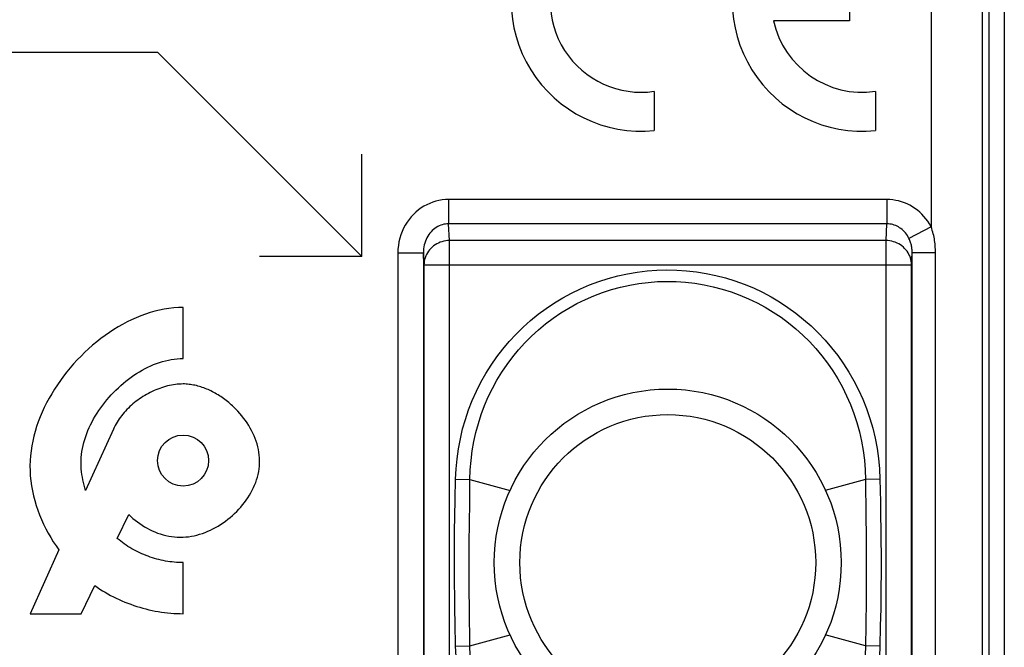
# Model space of a CAD drawing. Units: millimetres. Extents: x -41 to 41, y -72 to 72.
# Drawn here: x 6 to 25, y -18 to -5 of the extents above; entities that cross this region are included whole.
import ezdxf

# ---------------------------------------------------------------- set-up
doc = ezdxf.new("R2010")
doc.units = ezdxf.units.MM
doc.header["$LTSCALE"] = 16.335
doc.layers.get('0').update_dxf_attribs({"linetype": 'CONTINUOUS'})
for name, color, linetype in [('ASSI', 7, 'CONTINUOUS'), ('CURVE', 7, 'CONTINUOUS'), ('RACCORDO', 7, 'CONTINUOUS')]:
    doc.layers.add(name, color=color, linetype=linetype)

msp = doc.modelspace()

# ---------------------------------------------------------------- linework, layer by layer
at = {"color": 7, "linetype": 'CONTINUOUS'}
for radius in [3.4, 2.9]:
    msp.add_circle((18.5, -16), radius, dxfattribs=at)
at = {"layer": 'ASSI', "color": 7, "linetype": 'CONTINUOUS'}
msp.add_line((24.797, 24.138), (24.797, -27.997), dxfattribs=at)
at = {"layer": 'ASSI', "color": 250, "linetype": 'CONTINUOUS'}
for p, q in [((25.097, 24.138), (25.097, -27.997)), ((24.663, 14.934), (24.663, -27.863)), ((23.663, 9.418), (23.663, -9.418)), ((22.797, -8.887), (14.203, -8.887)), ((14.203, -8.887), (14.203, -9.362)), ((22.797, -8.887), (22.797, -9.362)), ((22.797, -9.362), (14.203, -9.362)), ((14.221, -9.69), (14.203, -9.362)), ((22.779, -9.69), (22.797, -9.362)), ((23.663, -9.418), (23.229, -9.651)), ((22.779, -9.69), (14.221, -9.69)), ((14.221, -22.343), (14.221, -9.69)), ((22.779, -22.343), (22.779, -9.69)), ((13.209, -9.933), (13.709, -9.933)), ((13.209, -9.933), (13.209, -19.079)), ((13.721, -10.166), (13.709, -9.933)), ((13.709, -9.933), (13.709, -22.857)), ((23.279, -10.166), (23.292, -9.931)), ((23.749, -9.931), (23.292, -9.931)), ((23.292, -22.811), (23.292, -9.931)), ((23.749, -22.811), (23.749, -9.931)), ((13.721, -10.166), (23.279, -10.166)), ((13.721, -10.166), (13.721, -22.008)), ((23.279, -22.008), (23.279, -10.166)), ((14.333, -14.757), (14.342, -14.364)), ((14.342, -14.364), (14.622, -14.37)), ((14.622, -14.37), (15.412, -14.587)), ((22.378, -14.37), (21.588, -14.587)), ((22.658, -14.364), (22.378, -14.37)), ((22.378, -14.37), (22.386, -15.091)), ((22.658, -14.364), (22.668, -14.811)), ((14.326, -15.105), (14.333, -14.757)), ((22.668, -14.811), (22.673, -15.086)), ((14.322, -15.368), (14.326, -15.105)), ((22.386, -15.091), (22.39, -15.472)), ((22.673, -15.086), (22.677, -15.345)), ((14.32, -15.555), (14.322, -15.368)), ((14.61, -15.558), (14.612, -15.283)), ((22.677, -15.345), (22.68, -15.589)), ((14.319, -15.753), (14.32, -15.555)), ((14.608, -15.856), (14.61, -15.558)), ((22.39, -15.472), (22.391, -15.708)), ((22.68, -15.589), (22.682, -15.821)), ((14.318, -15.96), (14.319, -15.753)), ((22.391, -15.708), (22.392, -15.932)), ((22.682, -15.821), (22.682, -16.04)), ((14.318, -16.179), (14.318, -15.96)), ((14.608, -16.068), (14.608, -15.856)), ((22.392, -15.932), (22.392, -16.144)), ((14.32, -16.411), (14.318, -16.179)), ((14.609, -16.292), (14.608, -16.068)), ((22.392, -16.144), (22.39, -16.442)), ((22.682, -16.04), (22.681, -16.247)), ((14.61, -16.528), (14.609, -16.292)), ((22.681, -16.247), (22.68, -16.445)), ((14.323, -16.655), (14.32, -16.411)), ((14.614, -16.909), (14.61, -16.528)), ((22.39, -16.442), (22.388, -16.717)), ((22.68, -16.445), (22.678, -16.632)), ((14.327, -16.914), (14.323, -16.655)), ((22.678, -16.632), (22.674, -16.895)), ((14.332, -17.189), (14.327, -16.914)), ((14.622, -17.63), (14.614, -16.909)), ((22.674, -16.895), (22.667, -17.243)), ((14.342, -17.636), (14.332, -17.189)), ((22.667, -17.243), (22.658, -17.636)), ((14.622, -17.63), (15.412, -17.413)), ((22.378, -17.63), (21.588, -17.413)), ((14.342, -17.636), (14.622, -17.63)), ((22.658, -17.636), (22.378, -17.63))]:
    msp.add_line(p, q, dxfattribs=at)
for points in [[(14.203, -8.887), (14.14, -8.889), (14.077, -8.895), (14.015, -8.906), (13.954, -8.92), (13.894, -8.938), (13.835, -8.961), (13.777, -8.987), (13.721, -9.018), (13.666, -9.052), (13.614, -9.09), (13.563, -9.132), (13.515, -9.177), (13.47, -9.225), (13.428, -9.277), (13.389, -9.331), (13.353, -9.388), (13.321, -9.448), (13.293, -9.511), (13.268, -9.577), (13.247, -9.645), (13.23, -9.715), (13.219, -9.786), (13.211, -9.858), (13.209, -9.933)], [(23.663, -9.418), (23.632, -9.364), (23.598, -9.313), (23.562, -9.264), (23.523, -9.218), (23.482, -9.174), (23.439, -9.133), (23.393, -9.095), (23.346, -9.06), (23.297, -9.028), (23.245, -8.999), (23.193, -8.973), (23.139, -8.95), (23.083, -8.931), (23.026, -8.915), (22.969, -8.903), (22.912, -8.894), (22.855, -8.888), (22.797, -8.887)], [(14.203, -9.362), (14.172, -9.363), (14.14, -9.367), (14.109, -9.372), (14.079, -9.38), (14.049, -9.39), (14.019, -9.402), (13.99, -9.416), (13.962, -9.433), (13.935, -9.451), (13.909, -9.472), (13.884, -9.495), (13.86, -9.519), (13.838, -9.546), (13.817, -9.574), (13.797, -9.604), (13.78, -9.635), (13.764, -9.668), (13.75, -9.702), (13.737, -9.738), (13.727, -9.775), (13.719, -9.813), (13.713, -9.852), (13.71, -9.892), (13.709, -9.933)], [(23.229, -9.651), (23.213, -9.622), (23.197, -9.594), (23.179, -9.567), (23.159, -9.542), (23.139, -9.518), (23.117, -9.496), (23.094, -9.475), (23.071, -9.456), (23.046, -9.438), (23.021, -9.423), (22.995, -9.408), (22.968, -9.396), (22.94, -9.386), (22.912, -9.377), (22.883, -9.37), (22.854, -9.366), (22.825, -9.363), (22.797, -9.362)], [(23.749, -9.931), (23.748, -9.895), (23.747, -9.859), (23.745, -9.824), (23.743, -9.79), (23.739, -9.757), (23.736, -9.724), (23.731, -9.691), (23.726, -9.659), (23.72, -9.626), (23.713, -9.593), (23.705, -9.56), (23.697, -9.525), (23.686, -9.49), (23.675, -9.454), (23.663, -9.418)], [(14.221, -9.69), (14.184, -9.692), (14.147, -9.696), (14.11, -9.703), (14.074, -9.712), (14.039, -9.724), (14.005, -9.738), (13.972, -9.755), (13.94, -9.774), (13.91, -9.795), (13.882, -9.818), (13.856, -9.843), (13.831, -9.87), (13.809, -9.899), (13.789, -9.929), (13.771, -9.96), (13.756, -9.992), (13.744, -10.026), (13.734, -10.06), (13.727, -10.095), (13.723, -10.13), (13.721, -10.166)], [(23.279, -10.166), (23.277, -10.13), (23.273, -10.095), (23.266, -10.06), (23.256, -10.026), (23.244, -9.992), (23.229, -9.96), (23.211, -9.929), (23.191, -9.899), (23.169, -9.87), (23.144, -9.843), (23.118, -9.818), (23.09, -9.795), (23.06, -9.774), (23.028, -9.755), (22.995, -9.738), (22.961, -9.724), (22.926, -9.712), (22.89, -9.703), (22.853, -9.696), (22.816, -9.692), (22.779, -9.69)], [(23.292, -9.931), (23.291, -9.911), (23.291, -9.892), (23.289, -9.872), (23.287, -9.854), (23.285, -9.836), (23.282, -9.818), (23.279, -9.8), (23.275, -9.782), (23.271, -9.764), (23.266, -9.746), (23.26, -9.728), (23.253, -9.71), (23.246, -9.69), (23.238, -9.671), (23.229, -9.651)], [(14.342, -14.364), (14.351, -14.162), (14.37, -13.963), (14.397, -13.767), (14.434, -13.573), (14.479, -13.381), (14.533, -13.193), (14.597, -13.006), (14.669, -12.822), (14.749, -12.642), (14.837, -12.467), (14.934, -12.296), (15.038, -12.13), (15.149, -11.97), (15.268, -11.815), (15.393, -11.666), (15.526, -11.523), (15.665, -11.387), (15.809, -11.257), (15.96, -11.135), (16.116, -11.019), (16.278, -10.911), (16.444, -10.811), (16.615, -10.718), (16.789, -10.634), (16.967, -10.558), (17.15, -10.49), (17.334, -10.431), (17.521, -10.381), (17.711, -10.34), (17.902, -10.307), (18.095, -10.284), (18.288, -10.269), (18.482, -10.263), (18.676, -10.267), (18.87, -10.28), (19.062, -10.302), (19.254, -10.333), (19.444, -10.373), (19.631, -10.421), (19.816, -10.479), (19.999, -10.545), (20.178, -10.619), (20.354, -10.702), (20.525, -10.793), (20.692, -10.892), (20.855, -10.999), (21.012, -11.113), (21.164, -11.235), (21.31, -11.363), (21.451, -11.499), (21.584, -11.641), (21.711, -11.79), (21.832, -11.944), (21.945, -12.105), (22.051, -12.27), (22.149, -12.441), (22.239, -12.617), (22.321, -12.798), (22.395, -12.983), (22.46, -13.173), (22.517, -13.366), (22.564, -13.563), (22.602, -13.761), (22.63, -13.96), (22.649, -14.161), (22.658, -14.364)], [(14.622, -14.37), (14.629, -14.183), (14.644, -13.996), (14.667, -13.812), (14.699, -13.629), (14.739, -13.45), (14.787, -13.272), (14.844, -13.096), (14.909, -12.923), (14.982, -12.753), (15.063, -12.587), (15.152, -12.426), (15.248, -12.269), (15.351, -12.117), (15.46, -11.97), (15.577, -11.828), (15.7, -11.693), (15.829, -11.563), (15.965, -11.439), (16.106, -11.323), (16.252, -11.212), (16.404, -11.109), (16.56, -11.013), (16.72, -10.925), (16.885, -10.844), (17.053, -10.771), (17.224, -10.707), (17.398, -10.651), (17.575, -10.603), (17.754, -10.563), (17.935, -10.532), (18.117, -10.509), (18.3, -10.495), (18.483, -10.49), (18.666, -10.493), (18.849, -10.506), (19.031, -10.527), (19.212, -10.556), (19.392, -10.595), (19.569, -10.641), (19.744, -10.696), (19.916, -10.759), (20.085, -10.83), (20.25, -10.909), (20.411, -10.997), (20.568, -11.091), (20.721, -11.193), (20.868, -11.302), (21.01, -11.418), (21.147, -11.541), (21.278, -11.669), (21.402, -11.804), (21.52, -11.946), (21.632, -12.092), (21.737, -12.245), (21.834, -12.402), (21.924, -12.563), (22.006, -12.729), (22.081, -12.9), (22.148, -13.075), (22.207, -13.253), (22.257, -13.435), (22.299, -13.62), (22.332, -13.806), (22.356, -13.993), (22.371, -14.182), (22.378, -14.37)], [(14.612, -15.283), (14.618, -14.763), (14.622, -14.37)], [(22.388, -16.717), (22.382, -17.237), (22.378, -17.63)], [(14.351, -17.839), (14.342, -17.636)], [(14.629, -17.818), (14.622, -17.63)], [(22.378, -17.63), (22.371, -17.817)], [(22.658, -17.636), (22.649, -17.838)]]:
    msp.add_lwpolyline(points, dxfattribs=at)
at = {"layer": 'CURVE', "color": 250, "linetype": 'CONTINUOUS'}
for p, q in [((22.06, -4.618), (22.06, -5.383)), ((22.06, -5.383), (20.572, -5.383)), ((2.5, -6), (8.5, -6)), ((8.5, -6), (12.5, -10)), ((18.235, -6.767), (18.235, -7.537)), ((22.57, -6.767), (22.57, -7.537)), ((12.5, -10), (12.5, -8)), ((12.5, -10), (10.5, -10)), ((9, -12), (9, -11)), ((7.632, -13.383), (7.088, -14.589)), ((7.71, -15.528), (7.936, -15.058)), ((6.564, -15.751), (6, -17)), ((9, -17), (9, -16)), ((7, -17), (7.266, -16.448)), ((6, -17), (7, -17))]:
    msp.add_line(p, q, dxfattribs=at)
for points in [[(9, -11), (8.908, -11.002), (8.815, -11.009), (8.722, -11.019), (8.63, -11.034), (8.537, -11.052), (8.445, -11.075), (8.353, -11.101), (8.261, -11.131), (8.17, -11.165), (8.08, -11.201), (7.99, -11.242), (7.901, -11.285), (7.812, -11.332), (7.725, -11.382), (7.639, -11.435), (7.554, -11.49), (7.47, -11.549), (7.387, -11.61), (7.306, -11.673), (7.226, -11.74), (7.148, -11.808), (7.072, -11.879), (6.998, -11.952), (6.925, -12.027), (6.854, -12.104), (6.786, -12.183), (6.72, -12.263), (6.656, -12.346), (6.594, -12.429), (6.535, -12.515), (6.478, -12.602), (6.424, -12.69), (6.373, -12.779), (6.324, -12.869), (6.279, -12.96), (6.237, -13.052), (6.197, -13.145), (6.161, -13.239), (6.128, -13.333), (6.099, -13.428), (6.073, -13.523), (6.051, -13.618), (6.032, -13.713), (6.018, -13.809), (6.007, -13.905), (6, -14), (5.997, -14.1), (5.999, -14.2), (6.004, -14.299), (6.014, -14.397), (6.028, -14.495), (6.045, -14.593), (6.067, -14.689), (6.092, -14.785), (6.12, -14.88), (6.152, -14.973), (6.186, -15.066), (6.224, -15.157), (6.265, -15.246), (6.309, -15.335), (6.355, -15.421), (6.404, -15.507), (6.455, -15.59), (6.508, -15.671), (6.564, -15.751)], [(7.088, -14.589), (7.073, -14.537), (7.059, -14.485), (7.046, -14.432), (7.034, -14.379), (7.024, -14.326), (7.016, -14.272), (7.009, -14.218), (7.004, -14.164), (7, -14.109), (6.999, -14.055), (7, -14), (7.003, -13.941), (7.009, -13.882), (7.017, -13.824), (7.027, -13.765), (7.04, -13.706), (7.055, -13.647), (7.072, -13.588), (7.091, -13.529), (7.112, -13.471), (7.135, -13.413), (7.16, -13.355), (7.187, -13.298), (7.216, -13.241), (7.246, -13.185), (7.278, -13.129), (7.312, -13.074), (7.348, -13.02), (7.385, -12.966), (7.423, -12.914), (7.463, -12.862), (7.504, -12.811), (7.547, -12.761), (7.591, -12.712), (7.636, -12.665), (7.682, -12.618), (7.73, -12.573), (7.778, -12.529), (7.828, -12.486), (7.878, -12.444), (7.929, -12.405), (7.981, -12.366), (8.034, -12.329), (8.088, -12.294), (8.142, -12.261), (8.197, -12.229), (8.253, -12.199), (8.308, -12.171), (8.365, -12.145), (8.422, -12.121), (8.479, -12.099), (8.536, -12.078), (8.594, -12.061), (8.652, -12.045), (8.71, -12.031), (8.768, -12.02), (8.826, -12.011), (8.884, -12.005), (8.942, -12.001), (9, -12)], [(9, -12.5), (8.962, -12.501), (8.924, -12.502), (8.886, -12.506), (8.847, -12.51), (8.809, -12.515), (8.77, -12.522), (8.732, -12.53), (8.694, -12.539), (8.655, -12.549), (8.617, -12.56), (8.579, -12.572), (8.541, -12.585), (8.503, -12.599), (8.466, -12.614), (8.429, -12.63), (8.392, -12.647), (8.355, -12.665), (8.319, -12.684), (8.283, -12.703), (8.248, -12.724), (8.213, -12.745), (8.179, -12.768), (8.145, -12.791), (8.112, -12.814), (8.079, -12.839), (8.047, -12.864), (8.016, -12.89), (7.985, -12.917), (7.955, -12.944), (7.926, -12.972), (7.898, -13.001), (7.87, -13.03), (7.844, -13.06), (7.818, -13.09), (7.793, -13.121), (7.769, -13.152), (7.746, -13.184), (7.724, -13.216), (7.704, -13.249), (7.684, -13.282), (7.665, -13.316), (7.648, -13.35), (7.632, -13.384)], [(9.99, -12.95), (9.966, -12.928), (9.942, -12.906), (9.918, -12.885), (9.893, -12.864), (9.868, -12.843), (9.843, -12.823), (9.817, -12.803), (9.791, -12.784), (9.765, -12.766), (9.738, -12.748), (9.711, -12.73), (9.684, -12.713), (9.657, -12.697), (9.63, -12.681), (9.602, -12.666), (9.574, -12.651), (9.546, -12.637), (9.518, -12.624), (9.49, -12.611), (9.462, -12.599), (9.433, -12.587), (9.404, -12.576), (9.376, -12.566), (9.347, -12.557), (9.318, -12.548), (9.289, -12.54), (9.26, -12.532), (9.231, -12.526), (9.202, -12.52), (9.173, -12.515), (9.144, -12.51), (9.115, -12.507), (9.086, -12.504), (9.058, -12.502), (9.029, -12.5), (9, -12.5)], [(7.936, -15.058), (7.976, -15.096), (8.017, -15.133), (8.06, -15.169), (8.104, -15.203), (8.149, -15.236), (8.196, -15.267), (8.244, -15.297), (8.293, -15.325), (8.343, -15.351), (8.394, -15.376), (8.446, -15.398), (8.499, -15.419), (8.552, -15.437), (8.606, -15.453), (8.661, -15.467), (8.717, -15.479), (8.773, -15.488), (8.829, -15.495), (8.886, -15.499), (8.943, -15.501), (9, -15.5), (9.054, -15.496), (9.108, -15.491), (9.162, -15.482), (9.216, -15.472), (9.27, -15.459), (9.324, -15.444), (9.377, -15.426), (9.43, -15.407), (9.482, -15.386), (9.534, -15.363), (9.585, -15.338), (9.636, -15.311), (9.686, -15.282), (9.735, -15.252), (9.783, -15.22), (9.83, -15.186), (9.877, -15.151), (9.922, -15.114), (9.966, -15.076), (10.009, -15.037), (10.05, -14.996), (10.09, -14.954), (10.129, -14.911), (10.166, -14.867), (10.202, -14.821), (10.236, -14.775), (10.268, -14.728), (10.299, -14.68), (10.327, -14.631), (10.354, -14.581), (10.379, -14.53), (10.401, -14.479), (10.422, -14.428), (10.44, -14.375), (10.456, -14.323), (10.47, -14.27), (10.481, -14.216), (10.49, -14.162), (10.496, -14.108), (10.499, -14.054), (10.5, -14), (10.498, -13.946), (10.493, -13.891), (10.486, -13.837), (10.476, -13.783), (10.464, -13.729), (10.449, -13.675), (10.432, -13.622), (10.413, -13.569), (10.391, -13.517), (10.368, -13.465), (10.342, -13.414), (10.314, -13.363), (10.285, -13.313), (10.254, -13.264), (10.221, -13.216), (10.186, -13.169), (10.15, -13.123), (10.112, -13.078), (10.073, -13.034), (10.032, -12.991), (9.99, -12.95)], [(9, -16), (8.957, -15.999), (8.914, -15.998), (8.871, -15.995), (8.827, -15.992), (8.784, -15.987), (8.741, -15.982), (8.698, -15.975), (8.654, -15.968), (8.611, -15.959), (8.568, -15.95), (8.525, -15.94), (8.483, -15.929), (8.44, -15.917), (8.398, -15.904), (8.356, -15.89), (8.314, -15.875), (8.273, -15.859), (8.232, -15.843), (8.191, -15.825), (8.151, -15.807), (8.111, -15.788), (8.072, -15.769), (8.033, -15.748), (7.994, -15.727), (7.957, -15.704), (7.919, -15.681), (7.883, -15.658), (7.847, -15.633), (7.811, -15.608), (7.777, -15.582), (7.743, -15.555), (7.71, -15.528)], [(7.266, -16.448), (7.316, -16.483), (7.367, -16.517), (7.418, -16.549), (7.471, -16.581), (7.524, -16.611), (7.578, -16.641), (7.633, -16.669), (7.688, -16.696), (7.744, -16.722), (7.801, -16.747), (7.858, -16.771), (7.915, -16.794), (7.973, -16.816), (8.032, -16.836), (8.091, -16.856), (8.15, -16.874), (8.21, -16.891), (8.27, -16.907), (8.33, -16.922), (8.391, -16.935), (8.451, -16.947), (8.512, -16.958), (8.573, -16.968), (8.634, -16.976), (8.695, -16.984), (8.756, -16.989), (8.817, -16.994), (8.878, -16.997), (8.939, -16.999), (9, -17)]]:
    msp.add_lwpolyline(points, dxfattribs=at)
msp.add_circle((9, -14), 0.5, dxfattribs=at)
for centre, radius, start, end in [((17.98, -5), 2.55, 84.2608, 275.7392), ((22.315, -5), 2.55, 84.2608, 275.7392), ((17.98, -5), 1.785, 81.7868, 278.2132), ((22.315, -5), 1.785, 192.3736, 278.2132)]:
    msp.add_arc(centre, radius, start, end, dxfattribs=at)
at = {"layer": 'RACCORDO', "color": 7, "linetype": 'CONTINUOUS'}
msp.add_line((24.797, 24.138), (24.797, -27.997), dxfattribs=at)
at = {"layer": 'RACCORDO', "color": 250, "linetype": 'CONTINUOUS'}
for p, q in [((25.097, 24.138), (25.097, -27.997)), ((24.663, 14.934), (24.663, -27.863)), ((23.663, 9.418), (23.663, -9.418)), ((22.797, -8.887), (14.203, -8.887)), ((14.203, -8.887), (14.203, -9.362)), ((22.797, -8.887), (22.797, -9.362)), ((22.797, -9.362), (14.203, -9.362)), ((14.221, -9.69), (14.203, -9.362)), ((22.779, -9.69), (22.797, -9.362)), ((23.663, -9.418), (23.229, -9.651)), ((22.779, -9.69), (14.221, -9.69)), ((14.221, -22.343), (14.221, -9.69)), ((22.779, -22.343), (22.779, -9.69)), ((13.209, -9.933), (13.709, -9.933)), ((13.209, -9.933), (13.209, -19.079)), ((13.721, -10.166), (13.709, -9.933)), ((13.709, -9.933), (13.709, -22.857)), ((23.279, -10.166), (23.292, -9.931)), ((23.749, -9.931), (23.292, -9.931)), ((23.292, -22.811), (23.292, -9.931)), ((23.749, -22.811), (23.749, -9.931)), ((13.721, -10.166), (23.279, -10.166)), ((13.721, -10.166), (13.721, -22.008)), ((23.279, -22.008), (23.279, -10.166)), ((14.333, -14.757), (14.342, -14.364)), ((14.342, -14.364), (14.622, -14.37)), ((14.622, -14.37), (15.412, -14.587)), ((22.378, -14.37), (21.588, -14.587)), ((22.658, -14.364), (22.378, -14.37)), ((22.378, -14.37), (22.386, -15.091)), ((22.658, -14.364), (22.668, -14.811)), ((14.326, -15.105), (14.333, -14.757)), ((22.668, -14.811), (22.673, -15.086)), ((14.322, -15.368), (14.326, -15.105)), ((22.386, -15.091), (22.39, -15.472)), ((22.673, -15.086), (22.677, -15.345)), ((14.32, -15.555), (14.322, -15.368)), ((14.61, -15.558), (14.612, -15.283)), ((22.677, -15.345), (22.68, -15.589)), ((14.319, -15.753), (14.32, -15.555)), ((14.608, -15.856), (14.61, -15.558)), ((22.39, -15.472), (22.391, -15.708)), ((22.68, -15.589), (22.682, -15.821)), ((14.318, -15.96), (14.319, -15.753)), ((22.391, -15.708), (22.392, -15.932)), ((22.682, -15.821), (22.682, -16.04)), ((14.318, -16.179), (14.318, -15.96)), ((14.608, -16.068), (14.608, -15.856)), ((22.392, -15.932), (22.392, -16.144)), ((14.32, -16.411), (14.318, -16.179)), ((14.609, -16.292), (14.608, -16.068)), ((22.392, -16.144), (22.39, -16.442)), ((22.682, -16.04), (22.681, -16.247)), ((14.61, -16.528), (14.609, -16.292)), ((22.681, -16.247), (22.68, -16.445)), ((14.323, -16.655), (14.32, -16.411)), ((14.614, -16.909), (14.61, -16.528)), ((22.39, -16.442), (22.388, -16.717)), ((22.68, -16.445), (22.678, -16.632)), ((14.327, -16.914), (14.323, -16.655)), ((22.678, -16.632), (22.674, -16.895)), ((14.332, -17.189), (14.327, -16.914)), ((14.622, -17.63), (14.614, -16.909)), ((22.674, -16.895), (22.667, -17.243)), ((14.342, -17.636), (14.332, -17.189)), ((22.667, -17.243), (22.658, -17.636)), ((14.622, -17.63), (15.412, -17.413)), ((22.378, -17.63), (21.588, -17.413)), ((14.342, -17.636), (14.622, -17.63)), ((22.658, -17.636), (22.378, -17.63))]:
    msp.add_line(p, q, dxfattribs=at)
for points in [[(14.203, -8.887), (14.14, -8.889), (14.077, -8.895), (14.015, -8.906), (13.954, -8.92), (13.894, -8.938), (13.835, -8.961), (13.777, -8.987), (13.721, -9.018), (13.666, -9.052), (13.614, -9.09), (13.563, -9.132), (13.515, -9.177), (13.47, -9.225), (13.428, -9.277), (13.389, -9.331), (13.353, -9.388), (13.321, -9.448), (13.293, -9.511), (13.268, -9.577), (13.247, -9.645), (13.23, -9.715), (13.219, -9.786), (13.211, -9.858), (13.209, -9.933)], [(23.663, -9.418), (23.632, -9.364), (23.598, -9.313), (23.562, -9.264), (23.523, -9.218), (23.482, -9.174), (23.439, -9.133), (23.393, -9.095), (23.346, -9.06), (23.297, -9.028), (23.245, -8.999), (23.193, -8.973), (23.139, -8.95), (23.083, -8.931), (23.026, -8.915), (22.969, -8.903), (22.912, -8.894), (22.855, -8.888), (22.797, -8.887)], [(14.203, -9.362), (14.172, -9.363), (14.14, -9.367), (14.109, -9.372), (14.079, -9.38), (14.049, -9.39), (14.019, -9.402), (13.99, -9.416), (13.962, -9.433), (13.935, -9.451), (13.909, -9.472), (13.884, -9.495), (13.86, -9.519), (13.838, -9.546), (13.817, -9.574), (13.797, -9.604), (13.78, -9.635), (13.764, -9.668), (13.75, -9.702), (13.737, -9.738), (13.727, -9.775), (13.719, -9.813), (13.713, -9.852), (13.71, -9.892), (13.709, -9.933)], [(23.229, -9.651), (23.213, -9.622), (23.197, -9.594), (23.179, -9.567), (23.159, -9.542), (23.139, -9.518), (23.117, -9.496), (23.094, -9.475), (23.071, -9.456), (23.046, -9.438), (23.021, -9.423), (22.995, -9.408), (22.968, -9.396), (22.94, -9.386), (22.912, -9.377), (22.883, -9.37), (22.854, -9.366), (22.825, -9.363), (22.797, -9.362)], [(23.749, -9.931), (23.748, -9.895), (23.747, -9.859), (23.745, -9.824), (23.743, -9.79), (23.739, -9.757), (23.736, -9.724), (23.731, -9.691), (23.726, -9.659), (23.72, -9.626), (23.713, -9.593), (23.705, -9.56), (23.697, -9.525), (23.686, -9.49), (23.675, -9.454), (23.663, -9.418)], [(14.221, -9.69), (14.184, -9.692), (14.147, -9.696), (14.11, -9.703), (14.074, -9.712), (14.039, -9.724), (14.005, -9.738), (13.972, -9.755), (13.94, -9.774), (13.91, -9.795), (13.882, -9.818), (13.856, -9.843), (13.831, -9.87), (13.809, -9.899), (13.789, -9.929), (13.771, -9.96), (13.756, -9.992), (13.744, -10.026), (13.734, -10.06), (13.727, -10.095), (13.723, -10.13), (13.721, -10.166)], [(23.279, -10.166), (23.277, -10.13), (23.273, -10.095), (23.266, -10.06), (23.256, -10.026), (23.244, -9.992), (23.229, -9.96), (23.211, -9.929), (23.191, -9.899), (23.169, -9.87), (23.144, -9.843), (23.118, -9.818), (23.09, -9.795), (23.06, -9.774), (23.028, -9.755), (22.995, -9.738), (22.961, -9.724), (22.926, -9.712), (22.89, -9.703), (22.853, -9.696), (22.816, -9.692), (22.779, -9.69)], [(23.292, -9.931), (23.291, -9.911), (23.291, -9.892), (23.289, -9.872), (23.287, -9.854), (23.285, -9.836), (23.282, -9.818), (23.279, -9.8), (23.275, -9.782), (23.271, -9.764), (23.266, -9.746), (23.26, -9.728), (23.253, -9.71), (23.246, -9.69), (23.238, -9.671), (23.229, -9.651)], [(14.342, -14.364), (14.351, -14.162), (14.37, -13.963), (14.397, -13.767), (14.434, -13.573), (14.479, -13.381), (14.533, -13.193), (14.597, -13.006), (14.669, -12.822), (14.749, -12.642), (14.837, -12.467), (14.934, -12.296), (15.038, -12.13), (15.149, -11.97), (15.268, -11.815), (15.393, -11.666), (15.526, -11.523), (15.665, -11.387), (15.809, -11.257), (15.96, -11.135), (16.116, -11.019), (16.278, -10.911), (16.444, -10.811), (16.615, -10.718), (16.789, -10.634), (16.967, -10.558), (17.15, -10.49), (17.334, -10.431), (17.521, -10.381), (17.711, -10.34), (17.902, -10.307), (18.095, -10.284), (18.288, -10.269), (18.482, -10.263), (18.676, -10.267), (18.87, -10.28), (19.062, -10.302), (19.254, -10.333), (19.444, -10.373), (19.631, -10.421), (19.816, -10.479), (19.999, -10.545), (20.178, -10.619), (20.354, -10.702), (20.525, -10.793), (20.692, -10.892), (20.855, -10.999), (21.012, -11.113), (21.164, -11.235), (21.31, -11.363), (21.451, -11.499), (21.584, -11.641), (21.711, -11.79), (21.832, -11.944), (21.945, -12.105), (22.051, -12.27), (22.149, -12.441), (22.239, -12.617), (22.321, -12.798), (22.395, -12.983), (22.46, -13.173), (22.517, -13.366), (22.564, -13.563), (22.602, -13.761), (22.63, -13.96), (22.649, -14.161), (22.658, -14.364)], [(14.622, -14.37), (14.629, -14.183), (14.644, -13.996), (14.667, -13.812), (14.699, -13.629), (14.739, -13.45), (14.787, -13.272), (14.844, -13.096), (14.909, -12.923), (14.982, -12.753), (15.063, -12.587), (15.152, -12.426), (15.248, -12.269), (15.351, -12.117), (15.46, -11.97), (15.577, -11.828), (15.7, -11.693), (15.829, -11.563), (15.965, -11.439), (16.106, -11.323), (16.252, -11.212), (16.404, -11.109), (16.56, -11.013), (16.72, -10.925), (16.885, -10.844), (17.053, -10.771), (17.224, -10.707), (17.398, -10.651), (17.575, -10.603), (17.754, -10.563), (17.935, -10.532), (18.117, -10.509), (18.3, -10.495), (18.483, -10.49), (18.666, -10.493), (18.849, -10.506), (19.031, -10.527), (19.212, -10.556), (19.392, -10.595), (19.569, -10.641), (19.744, -10.696), (19.916, -10.759), (20.085, -10.83), (20.25, -10.909), (20.411, -10.997), (20.568, -11.091), (20.721, -11.193), (20.868, -11.302), (21.01, -11.418), (21.147, -11.541), (21.278, -11.669), (21.402, -11.804), (21.52, -11.946), (21.632, -12.092), (21.737, -12.245), (21.834, -12.402), (21.924, -12.563), (22.006, -12.729), (22.081, -12.9), (22.148, -13.075), (22.207, -13.253), (22.257, -13.435), (22.299, -13.62), (22.332, -13.806), (22.356, -13.993), (22.371, -14.182), (22.378, -14.37)], [(14.612, -15.283), (14.618, -14.763), (14.622, -14.37)], [(22.388, -16.717), (22.382, -17.237), (22.378, -17.63)], [(14.351, -17.839), (14.342, -17.636)], [(14.629, -17.818), (14.622, -17.63)], [(22.378, -17.63), (22.371, -17.817)], [(22.658, -17.636), (22.649, -17.838)]]:
    msp.add_lwpolyline(points, dxfattribs=at)

doc.saveas('drawing.dxf')
